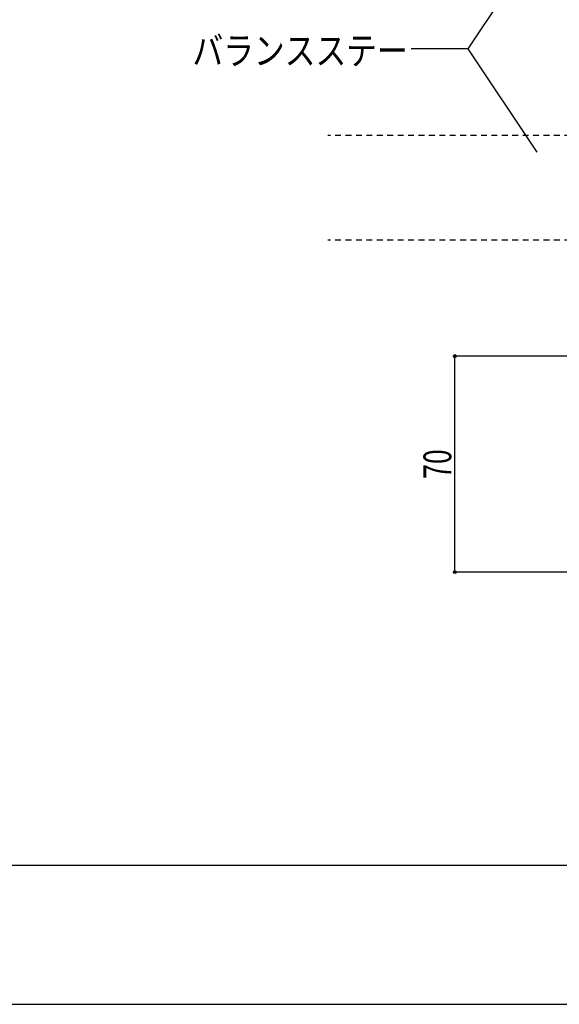
# Model space of a CAD drawing. Extents: x -210 to 210, y -148 to 148.
# Drawn here: x -23 to 35, y -148 to -42 of the extents above; entities that cross this region are included whole.
import ezdxf
from ezdxf.enums import TextEntityAlignment as Align

# ---------------------------------------------------------------- set-up
doc = ezdxf.new("R2010")
doc.units = 0
doc.header["$LTSCALE"] = 10
doc.header["$PDMODE"] = 32
doc.header["$PDSIZE"] = 0.3
doc.linetypes.add('DOT', pattern=[0.1125, 0.0625, -0.05])
for name, color, linetype in [('St', 127, 'CONTINUOUS'), ('型材断面', 47, 'CONTINUOUS'), ('寸法', 80, 'CONTINUOUS'), ('文字', 79, 'CONTINUOUS'), ('通り芯', 15, 'CONTINUOUS')]:
    doc.layers.add(name, color=color, linetype=linetype)
doc.styles.add('TextStyle03', font='MONOTXT', dxfattribs={"height": 1, "bigfont": 'BIGFONT'})

# ---------------------------------------------------------------- blocks, each defined once
blk = doc.blocks.new('*GRP_0001')
at = {"layer": '型材断面', "linetype": 'CONTINUOUS'}
blk.add_line((195, -133.5), (-185, -133.5), dxfattribs=at)
blk = doc.blocks.new('*DIM_0145')
at = {"layer": '寸法', "linetype": 'CONTINUOUS'}
for p, q in [((44.542533, -78.481182), (24.15658, -78.481182)), ((24.15658, -101.814513), (24.15658, -78.481182)), ((53.544012, -101.814513), (24.15658, -101.814513))]:
    blk.add_line(p, q, dxfattribs=at)
at = {"layer": '寸法'}
for p in [(24.15658, -78.481182), (24.15658, -101.814513)]:
    blk.add_point(p, dxfattribs=at)
at = {"layer": '寸法', "linetype": 'CONTINUOUS', "style": 'TextStyle03'}
blk.add_text('70', height=3, rotation=90, dxfattribs=at).set_placement((23.775, -91.74375), (23.775, -88.55625), align=Align.FIT)
blk = doc.blocks.new('*GRP_0171')
at = {"layer": '寸法', "linetype": 'CONTINUOUS'}
blk.add_lwpolyline([(33.03705, -56.479083), (25.58941, -45.297868), (19.460062, -45.297868)], dxfattribs=at)
blk = doc.blocks.new('*GRP_0172')
at = {"layer": '寸法', "linetype": 'CONTINUOUS'}
blk.add_line((25.58941, -45.297868), (29.8812, -38.876225), dxfattribs=at)

msp = doc.modelspace()

# ---------------------------------------------------------------- linework, layer by layer
at = {"layer": 'St', "linetype": 'DOT'}
for p, q in [((38.86693, -54.6477), (10.44835, -54.6477)), ((38.86693, -65.981035), (10.44835, -65.981035))]:
    msp.add_line(p, q, dxfattribs=at)
at = {"layer": '通り芯', "linetype": 'CONTINUOUS'}
msp.add_lwpolyline([(-210, -148.5), (210, -148.5), (210, 148.5), (-210, 148.5)], close=True, dxfattribs=at)

# ---------------------------------------------------------------- block references
at = {"layer": '型材断面', "linetype": 'CONTINUOUS'}
msp.add_blockref('*GRP_0001', (0, 0), dxfattribs=at)
at = {"layer": '寸法', "linetype": 'CONTINUOUS'}
for name in ['*GRP_0172', '*GRP_0171', '*DIM_0145']:
    msp.add_blockref(name, (0, 0), dxfattribs=at)

# ---------------------------------------------------------------- texts
at = {"layer": '文字', "linetype": 'CONTINUOUS', "style": 'TextStyle03'}
msp.add_text('バランスステー', height=3, dxfattribs=at).set_placement((-4.175, -47), (19.075, -47), align=Align.FIT)

doc.saveas('drawing.dxf')
